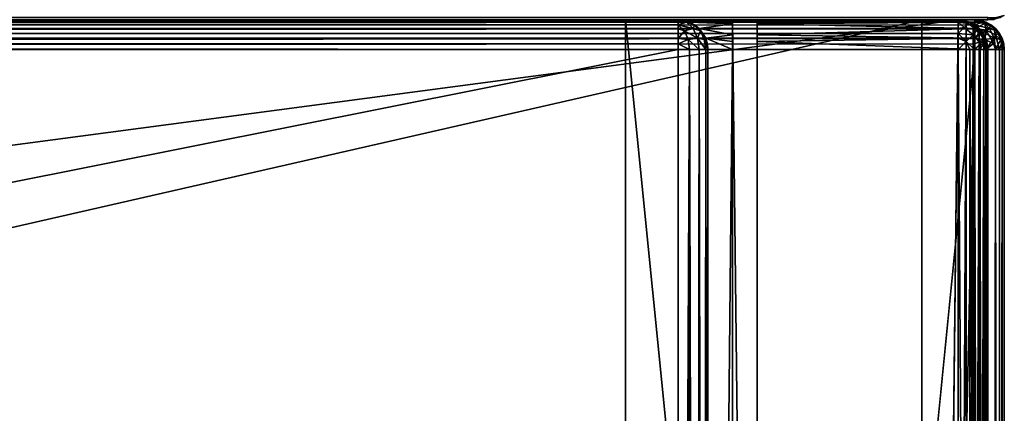
# Model space of a CAD drawing. Units: millimetres. Extents: x -400 to 400, y -508 to 394.
# Drawn here: x 339 to 399, y 329 to 353 of the extents above; entities that cross this region are included whole.
import ezdxf

# ---------------------------------------------------------------- set-up
doc = ezdxf.new("R2010")
doc.units = ezdxf.units.MM
doc.header["$LTSCALE"] = 65.185185
for name, color, linetype in [('222', 7, 'CONTINUOUS'), ('249', 7, 'CONTINUOUS'), ('253', 7, 'CONTINUOUS'), ('256', 7, 'CONTINUOUS'), ('257', 7, 'CONTINUOUS'), ('258', 7, 'CONTINUOUS'), ('392', 7, 'CONTINUOUS'), ('393', 7, 'CONTINUOUS'), ('394', 7, 'CONTINUOUS'), ('396', 7, 'CONTINUOUS'), ('404', 7, 'CONTINUOUS'), ('405', 7, 'CONTINUOUS'), ('406', 7, 'CONTINUOUS'), ('408', 7, 'CONTINUOUS'), ('409', 7, 'CONTINUOUS'), ('413', 7, 'CONTINUOUS'), ('414', 7, 'CONTINUOUS'), ('419', 7, 'CONTINUOUS'), ('420', 7, 'CONTINUOUS'), ('421', 7, 'CONTINUOUS'), ('424', 7, 'CONTINUOUS'), ('425', 7, 'CONTINUOUS'), ('428', 7, 'CONTINUOUS'), ('429', 7, 'CONTINUOUS'), ('433', 7, 'CONTINUOUS'), ('456', 7, 'CONTINUOUS'), ('457', 7, 'CONTINUOUS'), ('458', 7, 'CONTINUOUS'), ('461', 7, 'CONTINUOUS'), ('462', 7, 'CONTINUOUS'), ('465', 7, 'CONTINUOUS'), ('466', 7, 'CONTINUOUS'), ('470', 7, 'CONTINUOUS'), ('472', 7, 'CONTINUOUS'), ('484', 7, 'CONTINUOUS'), ('522', 7, 'CONTINUOUS'), ('523', 7, 'CONTINUOUS'), ('524', 7, 'CONTINUOUS'), ('527', 7, 'CONTINUOUS'), ('528', 7, 'CONTINUOUS')]:
    doc.layers.add(name, color=color, linetype=linetype)

msp = doc.modelspace()

# ---------------------------------------------------------------- linework, layer by layer
at = {"layer": '222', "color": 253, "linetype": 'Continuous', "true_color": 0x929eac}
for points in [[(-398, 352.5, 313), (317.5, 352.5, 246), (398, 352.5, 313), (-398, 352.5, 313)], [(398, 352.5, -333), (-317.5, 352.5, -268), (-398, 352.5, -333), (398, 352.5, -333)], [(317.5, 352.5, -268), (-317.5, 352.5, -268), (398, 352.5, -333), (317.5, 352.5, -268)], [(317.5, 352.5, 246), (317.5, 352.5, -268), (398, 352.5, -333), (317.5, 352.5, 246)], [(317.5, 352.5, 246), (398, 352.5, -333), (398, 352.5, 313), (317.5, 352.5, 246)]]:
    msp.add_3dface(points, dxfattribs=at)
at = {"layer": '249', "color": 253, "linetype": 'Continuous', "true_color": 0x929eac}
for points in [[(-398, 352.5, 313), (398, 352.652, 313.765), (-398, 352.655, 313.771), (-398, 352.5, 313)], [(-398, 352.5, 313), (398, 352.5, 313), (398, 352.652, 313.765), (-398, 352.5, 313)]]:
    msp.add_3dface(points, dxfattribs=at)
at = {"layer": '253', "color": 253, "linetype": 'Continuous', "true_color": 0x929eac}
for points in [[(398, 352.5, -333), (-398, 352.5, -333), (-398, 352.655, -333.771), (398, 352.5, -333)], [(398, 352.655, -333.771), (398, 352.5, -333), (-398, 352.655, -333.771), (398, 352.655, -333.771)]]:
    msp.add_3dface(points, dxfattribs=at)
at = {"layer": '256', "color": 253, "linetype": 'Continuous', "true_color": 0x929eac}
for points in [[(398, 352.5, 313), (398, 352.5, -333), (398.771, 352.655, -333), (398, 352.5, 313)], [(398, 352.5, 313), (398.771, 352.655, -333), (398.378, 352.536, 313), (398, 352.5, 313)]]:
    msp.add_3dface(points, dxfattribs=at)
at = {"layer": '257', "color": 253, "linetype": 'Continuous', "true_color": 0x929eac}
for points in [[(398, 352.5, -333), (398.993, 352.764, -333), (398.771, 352.655, -333), (398, 352.5, -333)], [(398.993, 352.764, -333), (398, 352.5, -333), (398.54, 352.652, -333.54), (398.993, 352.764, -333)], [(398, 352.5, -333), (398, 352.655, -333.771), (398.54, 352.652, -333.54), (398, 352.5, -333)]]:
    msp.add_3dface(points, dxfattribs=at)
at = {"layer": '258', "color": 253, "linetype": 'Continuous', "true_color": 0x929eac}
msp.add_3dface([(398, 352.5, 313), (398.378, 352.536, 313), (398, 352.652, 313.765), (398, 352.5, 313)], dxfattribs=at)
at = {"layer": '392', "color": 253, "linetype": 'Continuous', "true_color": 0x929eac}
for points in [[(399, -350.7, -268.2), (399, 350.7, -268.2), (399, -350.7, 268.2), (399, -350.7, -268.2)], [(399, -350.7, 268.2), (399, 350.7, -268.2), (399, 350.7, 268.2), (399, -350.7, 268.2)]]:
    msp.add_3dface(points, dxfattribs=at)
at = {"layer": '393', "color": 253, "linetype": 'Continuous', "true_color": 0x929eac}
for points in [[(397.2, 352.5, 268.2), (-394, 352.5, 265), (-397.2, 352.5, 268.2), (397.2, 352.5, 268.2)], [(394, 352.5, 265), (-394, 352.5, 265), (397.2, 352.5, 268.2), (394, 352.5, 265)], [(-376, 352.5, -320), (376, 352.5, -320), (-379.2, 352.5, -323.2), (-376, 352.5, -320)], [(-379.2, 352.5, -323.2), (376, 352.5, -320), (379.2, 352.5, -323.2), (-379.2, 352.5, -323.2)], [(376, 352.5, -320), (376, 352.5, -265), (379.2, 352.5, -268.2), (376, 352.5, -320)], [(376, 352.5, -265), (394, 352.5, -265), (379.2, 352.5, -268.2), (376, 352.5, -265)], [(379.2, 352.5, -323.2), (376, 352.5, -320), (379.2, 352.5, -268.2), (379.2, 352.5, -323.2)], [(379.2, 352.5, -268.2), (394, 352.5, -265), (382.5, 352.5, -268.2), (379.2, 352.5, -268.2)], [(382.5, 352.5, -268.2), (394, 352.5, -265), (384, 352.5, -268.2), (382.5, 352.5, -268.2)], [(382.5, 352.5, -300), (382.5, 352.5, -268.2), (384, 352.5, -268.2), (382.5, 352.5, -300)], [(384, 352.5, -300), (382.5, 352.5, -300), (384, 352.5, -268.2), (384, 352.5, -300)], [(394, 352.5, -265), (397.2, 352.5, -268.2), (384, 352.5, -268.2), (394, 352.5, -265)], [(394, 352.5, -265), (394, 352.5, 265), (397.2, 352.5, 268.2), (394, 352.5, -265)], [(397.2, 352.5, -268.2), (394, 352.5, -265), (397.2, 352.5, 268.2), (397.2, 352.5, -268.2)]]:
    msp.add_3dface(points, dxfattribs=at)
at = {"layer": '394', "color": 253, "linetype": 'Continuous', "true_color": 0x929eac}
for points in [[(-395, 247.5, 270), (395, 247.5, 270), (-397.2, 350.7, 270), (-395, 247.5, 270)], [(-397.2, 350.7, 270), (395, 247.5, 270), (397.2, 350.7, 270), (-397.2, 350.7, 270)], [(397.2, 350.7, 270), (395, 247.5, 270), (397.2, -350.7, 270), (397.2, 350.7, 270)]]:
    msp.add_3dface(points, dxfattribs=at)
at = {"layer": '396', "color": 253, "linetype": 'Continuous', "true_color": 0x929eac}
for points in [[(382.5, 350.7, -270), (382.5, 217.5, -270), (381, 199.3, -270), (382.5, 350.7, -270)], [(381, 350.7, -270), (382.5, 350.7, -270), (381, 199.3, -270), (381, 350.7, -270)], [(397.2, 350.7, -270), (397.2, -350.7, -270), (384, 217.5, -270), (397.2, 350.7, -270)], [(384, 350.7, -270), (397.2, 350.7, -270), (384, 217.5, -270), (384, 350.7, -270)]]:
    msp.add_3dface(points, dxfattribs=at)
at = {"layer": '404', "color": 253, "linetype": 'Continuous', "true_color": 0x929eac}
for points in [[(384, 352.5, -268.2), (397.2, 352.5, -268.2), (397.2, 352.363, -268.889), (384, 352.5, -268.2)], [(384, 352.432, -268.68), (384, 352.5, -268.2), (397.2, 352.363, -268.889), (384, 352.432, -268.68)], [(384, 352.259, -269.1), (384, 352.432, -268.68), (397.2, 352.363, -268.889), (384, 352.259, -269.1)], [(397.2, 351.972, -269.473), (384, 352.259, -269.1), (397.2, 352.363, -268.889), (397.2, 351.972, -269.473)], [(384, 351.971, -269.471), (384, 352.259, -269.1), (397.2, 351.972, -269.473), (384, 351.971, -269.471)], [(384, 351.6, -269.759), (384, 351.971, -269.471), (397.2, 351.972, -269.473), (384, 351.6, -269.759)], [(397.2, 351.388, -269.864), (384, 351.6, -269.759), (397.2, 351.972, -269.473), (397.2, 351.388, -269.864)], [(384, 351.18, -269.932), (384, 351.6, -269.759), (397.2, 351.388, -269.864), (384, 351.18, -269.932)], [(397.2, 350.7, -270), (384, 351.18, -269.932), (397.2, 351.388, -269.864), (397.2, 350.7, -270)], [(397.2, 350.7, -270), (384, 350.7, -270), (384, 351.18, -269.932), (397.2, 350.7, -270)]]:
    msp.add_3dface(points, dxfattribs=at)
at = {"layer": '405', "color": 253, "linetype": 'Continuous', "true_color": 0x929eac}
for points in [[(397.2, 352.5, -268.2), (397.2, 352.5, 268.2), (397.897, 352.36, 268.2), (397.2, 352.5, -268.2)], [(397.539, 352.468, -268.2), (397.2, 352.5, -268.2), (397.897, 352.36, 268.2), (397.539, 352.468, -268.2)], [(397.87, 352.371, -268.2), (397.539, 352.468, -268.2), (397.897, 352.36, 268.2), (397.87, 352.371, -268.2)], [(398.459, 351.987, -268.2), (397.87, 352.371, -268.2), (398.181, 352.209, 268.2), (398.459, 351.987, -268.2)], [(398.181, 352.209, 268.2), (397.87, 352.371, -268.2), (397.897, 352.36, 268.2), (398.181, 352.209, 268.2)], [(398.487, 351.959, 268.2), (398.459, 351.987, -268.2), (398.181, 352.209, 268.2), (398.487, 351.959, 268.2)], [(398.709, 351.681, -268.2), (398.459, 351.987, -268.2), (398.487, 351.959, 268.2), (398.709, 351.681, -268.2)], [(398.871, 351.37, 268.2), (398.709, 351.681, -268.2), (398.487, 351.959, 268.2), (398.871, 351.37, 268.2)], [(398.86, 351.397, -268.2), (398.709, 351.681, -268.2), (398.871, 351.37, 268.2), (398.86, 351.397, -268.2)], [(399, 350.7, 268.2), (399, 350.7, -268.2), (398.86, 351.397, -268.2), (399, 350.7, 268.2)], [(399, 350.7, 268.2), (398.86, 351.397, -268.2), (398.968, 351.039, 268.2), (399, 350.7, 268.2)], [(398.968, 351.039, 268.2), (398.86, 351.397, -268.2), (398.871, 351.37, 268.2), (398.968, 351.039, 268.2)]]:
    msp.add_3dface(points, dxfattribs=at)
at = {"layer": '406', "color": 253, "linetype": 'Continuous', "true_color": 0x929eac}
for points in [[(397.2, 350.7, 270), (397.2, -350.7, 270), (397.897, -350.7, 269.86), (397.2, 350.7, 270)], [(397.888, 350.7, 269.864), (397.2, 350.7, 270), (397.897, -350.7, 269.86), (397.888, 350.7, 269.864)], [(398.472, 350.7, 269.473), (397.888, 350.7, 269.864), (398.097, -350.7, 269.76), (398.472, 350.7, 269.473)], [(398.097, -350.7, 269.76), (397.888, 350.7, 269.864), (397.897, -350.7, 269.86), (398.097, -350.7, 269.76)], [(398.487, -350.7, 269.459), (398.472, 350.7, 269.473), (398.097, -350.7, 269.76), (398.487, -350.7, 269.459)], [(398.863, 350.7, 268.889), (398.472, 350.7, 269.473), (398.656, -350.7, 269.258), (398.863, 350.7, 268.889)], [(398.656, -350.7, 269.258), (398.472, 350.7, 269.473), (398.487, -350.7, 269.459), (398.656, -350.7, 269.258)], [(398.926, -350.7, 268.712), (398.863, 350.7, 268.889), (398.656, -350.7, 269.258), (398.926, -350.7, 268.712)], [(399, -350.7, 268.2), (399, 350.7, 268.2), (398.863, 350.7, 268.889), (399, -350.7, 268.2)], [(399, -350.7, 268.2), (398.863, 350.7, 268.889), (398.926, -350.7, 268.712), (399, -350.7, 268.2)]]:
    msp.add_3dface(points, dxfattribs=at)
at = {"layer": '408', "color": 253, "linetype": 'Continuous', "true_color": 0x929eac}
for points in [[(397.2, -350.7, -270), (397.2, 350.7, -270), (397.539, 350.7, -269.968), (397.2, -350.7, -270)], [(397.87, 350.7, -269.871), (397.2, -350.7, -270), (397.539, 350.7, -269.968), (397.87, 350.7, -269.871)], [(397.2, -350.7, -270), (397.87, 350.7, -269.871), (397.888, -350.7, -269.864), (397.2, -350.7, -270)], [(397.87, 350.7, -269.871), (398.459, 350.7, -269.487), (397.888, -350.7, -269.864), (397.87, 350.7, -269.871)], [(397.888, -350.7, -269.864), (398.459, 350.7, -269.487), (398.472, -350.7, -269.473), (397.888, -350.7, -269.864)], [(398.459, 350.7, -269.487), (398.708, 350.7, -269.183), (398.472, -350.7, -269.473), (398.459, 350.7, -269.487)], [(398.708, 350.7, -269.183), (398.86, 350.7, -268.897), (398.472, -350.7, -269.473), (398.708, 350.7, -269.183)], [(398.472, -350.7, -269.473), (398.86, 350.7, -268.897), (398.863, -350.7, -268.889), (398.472, -350.7, -269.473)], [(398.86, 350.7, -268.897), (399, 350.7, -268.2), (398.863, -350.7, -268.889), (398.86, 350.7, -268.897)], [(399, 350.7, -268.2), (399, -350.7, -268.2), (398.863, -350.7, -268.889), (399, 350.7, -268.2)]]:
    msp.add_3dface(points, dxfattribs=at)
at = {"layer": '409', "color": 253, "linetype": 'Continuous', "true_color": 0x929eac}
for points in [[(397.2, 352.5, 268.2), (-397.2, 352.5, 268.2), (-397.2, 352.363, 268.889), (397.2, 352.5, 268.2)], [(397.2, 352.5, 268.2), (-397.2, 352.363, 268.889), (397.2, 352.36, 268.897), (397.2, 352.5, 268.2)], [(-397.2, 352.363, 268.889), (-397.2, 351.972, 269.473), (397.2, 352.36, 268.897), (-397.2, 352.363, 268.889)], [(397.2, 352.36, 268.897), (-397.2, 351.972, 269.473), (397.2, 352.208, 269.183), (397.2, 352.36, 268.897)], [(397.2, 352.208, 269.183), (-397.2, 351.972, 269.473), (397.2, 351.959, 269.487), (397.2, 352.208, 269.183)], [(-397.2, 351.972, 269.473), (-397.2, 351.388, 269.864), (397.2, 351.959, 269.487), (-397.2, 351.972, 269.473)], [(397.2, 351.959, 269.487), (-397.2, 351.388, 269.864), (397.2, 351.37, 269.871), (397.2, 351.959, 269.487)], [(-397.2, 351.388, 269.864), (-397.2, 350.7, 270), (397.2, 351.37, 269.871), (-397.2, 351.388, 269.864)], [(397.2, 351.37, 269.871), (-397.2, 350.7, 270), (397.2, 351.039, 269.968), (397.2, 351.37, 269.871)], [(-397.2, 350.7, 270), (397.2, 350.7, 270), (397.2, 351.039, 269.968), (-397.2, 350.7, 270)]]:
    msp.add_3dface(points, dxfattribs=at)
at = {"layer": '413', "color": 253, "linetype": 'Continuous', "true_color": 0x929eac}
for points in [[(397.2, 352.363, -268.889), (397.2, 352.5, -268.2), (397.539, 352.468, -268.2), (397.2, 352.363, -268.889)], [(397.2, 352.363, -268.889), (397.539, 352.468, -268.2), (397.813, 352.28, -268.806), (397.2, 352.363, -268.889)], [(397.2, 351.972, -269.473), (397.2, 352.363, -268.889), (397.813, 352.28, -268.806), (397.2, 351.972, -269.473)], [(397.889, 351.875, -269.376), (397.2, 351.972, -269.473), (397.813, 352.28, -268.806), (397.889, 351.875, -269.376)], [(397.539, 352.468, -268.2), (397.87, 352.371, -268.2), (397.813, 352.28, -268.806), (397.539, 352.468, -268.2)], [(397.87, 352.371, -268.2), (398.339, 352.044, -268.57), (397.813, 352.28, -268.806), (397.87, 352.371, -268.2)], [(398.339, 352.044, -268.57), (397.889, 351.875, -269.376), (397.813, 352.28, -268.806), (398.339, 352.044, -268.57)], [(397.87, 352.371, -268.2), (398.459, 351.987, -268.2), (398.339, 352.044, -268.57), (397.87, 352.371, -268.2)], [(397.2, 351.388, -269.864), (397.2, 351.972, -269.473), (397.889, 351.875, -269.376), (397.2, 351.388, -269.864)], [(397.812, 351.305, -269.781), (397.2, 351.388, -269.864), (397.889, 351.875, -269.376), (397.812, 351.305, -269.781)], [(398.338, 351.069, -269.545), (397.812, 351.305, -269.781), (397.889, 351.875, -269.376), (398.338, 351.069, -269.545)], [(398.473, 351.6, -269.101), (397.889, 351.875, -269.376), (398.339, 352.044, -268.57), (398.473, 351.6, -269.101)], [(398.473, 351.6, -269.101), (398.338, 351.069, -269.545), (397.889, 351.875, -269.376), (398.473, 351.6, -269.101)], [(398.459, 351.987, -268.2), (398.709, 351.681, -268.2), (398.339, 352.044, -268.57), (398.459, 351.987, -268.2)], [(398.709, 351.681, -268.2), (398.473, 351.6, -269.101), (398.339, 352.044, -268.57), (398.709, 351.681, -268.2)], [(398.709, 351.681, -268.2), (398.863, 351.187, -268.688), (398.473, 351.6, -269.101), (398.709, 351.681, -268.2)], [(398.709, 351.681, -268.2), (398.86, 351.397, -268.2), (398.863, 351.187, -268.688), (398.709, 351.681, -268.2)], [(397.2, 350.7, -270), (397.2, 351.388, -269.864), (397.812, 351.305, -269.781), (397.2, 350.7, -270)], [(397.539, 350.7, -269.968), (397.2, 350.7, -270), (397.812, 351.305, -269.781), (397.539, 350.7, -269.968)], [(397.87, 350.7, -269.871), (397.539, 350.7, -269.968), (397.812, 351.305, -269.781), (397.87, 350.7, -269.871)], [(398.338, 351.069, -269.545), (397.87, 350.7, -269.871), (397.812, 351.305, -269.781), (398.338, 351.069, -269.545)], [(398.459, 350.7, -269.487), (397.87, 350.7, -269.871), (398.338, 351.069, -269.545), (398.459, 350.7, -269.487)], [(398.708, 350.7, -269.183), (398.338, 351.069, -269.545), (398.473, 351.6, -269.101), (398.708, 350.7, -269.183)], [(398.708, 350.7, -269.183), (398.459, 350.7, -269.487), (398.338, 351.069, -269.545), (398.708, 350.7, -269.183)], [(398.863, 351.187, -268.688), (398.708, 350.7, -269.183), (398.473, 351.6, -269.101), (398.863, 351.187, -268.688)], [(398.86, 350.7, -268.897), (398.708, 350.7, -269.183), (398.863, 351.187, -268.688), (398.86, 350.7, -268.897)], [(398.86, 351.397, -268.2), (399, 350.7, -268.2), (398.863, 351.187, -268.688), (398.86, 351.397, -268.2)], [(399, 350.7, -268.2), (398.86, 350.7, -268.897), (398.863, 351.187, -268.688), (399, 350.7, -268.2)]]:
    msp.add_3dface(points, dxfattribs=at)
at = {"layer": '414', "color": 253, "linetype": 'Continuous', "true_color": 0x929eac}
for points in [[(397.2, 352.5, 268.2), (397.2, 352.36, 268.897), (397.687, 352.363, 268.688), (397.2, 352.5, 268.2)], [(397.897, 352.36, 268.2), (397.2, 352.5, 268.2), (397.687, 352.363, 268.688), (397.897, 352.36, 268.2)], [(397.2, 352.36, 268.897), (397.2, 352.208, 269.183), (397.687, 352.363, 268.688), (397.2, 352.36, 268.897)], [(397.687, 352.363, 268.688), (397.2, 352.208, 269.183), (398.1, 351.973, 269.101), (397.687, 352.363, 268.688)], [(398.181, 352.209, 268.2), (397.897, 352.36, 268.2), (397.687, 352.363, 268.688), (398.181, 352.209, 268.2)], [(398.181, 352.209, 268.2), (397.687, 352.363, 268.688), (398.1, 351.973, 269.101), (398.181, 352.209, 268.2)], [(397.2, 352.208, 269.183), (397.2, 351.959, 269.487), (397.569, 351.838, 269.545), (397.2, 352.208, 269.183)], [(397.2, 352.208, 269.183), (397.569, 351.838, 269.545), (398.1, 351.973, 269.101), (397.2, 352.208, 269.183)], [(397.2, 351.959, 269.487), (397.2, 351.37, 269.871), (397.569, 351.838, 269.545), (397.2, 351.959, 269.487)], [(397.569, 351.838, 269.545), (397.2, 351.37, 269.871), (397.805, 351.312, 269.781), (397.569, 351.838, 269.545)], [(398.1, 351.973, 269.101), (397.569, 351.838, 269.545), (398.375, 351.389, 269.376), (398.1, 351.973, 269.101)], [(397.569, 351.838, 269.545), (397.805, 351.312, 269.781), (398.375, 351.389, 269.376), (397.569, 351.838, 269.545)], [(398.181, 352.209, 268.2), (398.1, 351.973, 269.101), (398.544, 351.839, 268.57), (398.181, 352.209, 268.2)], [(398.1, 351.973, 269.101), (398.375, 351.389, 269.376), (398.544, 351.839, 268.57), (398.1, 351.973, 269.101)], [(398.487, 351.959, 268.2), (398.181, 352.209, 268.2), (398.544, 351.839, 268.57), (398.487, 351.959, 268.2)], [(398.544, 351.839, 268.57), (398.375, 351.389, 269.376), (398.78, 351.313, 268.806), (398.544, 351.839, 268.57)], [(398.871, 351.37, 268.2), (398.487, 351.959, 268.2), (398.544, 351.839, 268.57), (398.871, 351.37, 268.2)], [(398.871, 351.37, 268.2), (398.544, 351.839, 268.57), (398.78, 351.313, 268.806), (398.871, 351.37, 268.2)], [(397.2, 351.37, 269.871), (397.2, 351.039, 269.968), (397.805, 351.312, 269.781), (397.2, 351.37, 269.871)], [(397.2, 351.039, 269.968), (397.2, 350.7, 270), (397.805, 351.312, 269.781), (397.2, 351.039, 269.968)], [(397.2, 350.7, 270), (397.888, 350.7, 269.864), (397.805, 351.312, 269.781), (397.2, 350.7, 270)], [(397.805, 351.312, 269.781), (397.888, 350.7, 269.864), (398.375, 351.389, 269.376), (397.805, 351.312, 269.781)], [(397.888, 350.7, 269.864), (398.472, 350.7, 269.473), (398.375, 351.389, 269.376), (397.888, 350.7, 269.864)], [(398.375, 351.389, 269.376), (398.472, 350.7, 269.473), (398.78, 351.313, 268.806), (398.375, 351.389, 269.376)], [(398.472, 350.7, 269.473), (398.863, 350.7, 268.889), (398.78, 351.313, 268.806), (398.472, 350.7, 269.473)], [(398.968, 351.039, 268.2), (398.871, 351.37, 268.2), (398.78, 351.313, 268.806), (398.968, 351.039, 268.2)], [(398.863, 350.7, 268.889), (398.968, 351.039, 268.2), (398.78, 351.313, 268.806), (398.863, 350.7, 268.889)], [(398.863, 350.7, 268.889), (399, 350.7, 268.2), (398.968, 351.039, 268.2), (398.863, 350.7, 268.889)]]:
    msp.add_3dface(points, dxfattribs=at)
at = {"layer": '419', "color": 253, "linetype": 'Continuous', "true_color": 0x929eac}
for points in [[(-396.2, 352.5, 270.2), (396.2, 352.5, 270.2), (-396.2, 247.5, 270.2), (-396.2, 352.5, 270.2)], [(-396.2, 247.5, 270.2), (396.2, 352.5, 270.2), (-395, 247.5, 270.2), (-396.2, 247.5, 270.2)], [(-395, 247.5, 270.2), (396.2, 352.5, 270.2), (395, 247.5, 270.2), (-395, 247.5, 270.2)], [(395, 247.5, 270.2), (396.2, 352.5, 270.2), (396.2, 247.5, 270.2), (395, 247.5, 270.2)], [(396.2, 247.5, 270.2), (396.2, 352.5, 270.2), (396.68, 352.432, 270.2), (396.2, 247.5, 270.2)], [(396.68, 247.568, 270.2), (396.2, 247.5, 270.2), (396.68, 352.432, 270.2), (396.68, 247.568, 270.2)], [(397.1, 352.259, 270.2), (396.68, 247.568, 270.2), (396.68, 352.432, 270.2), (397.1, 352.259, 270.2)], [(397.1, 247.741, 270.2), (396.68, 247.568, 270.2), (397.1, 352.259, 270.2), (397.1, 247.741, 270.2)], [(397.471, 351.971, 270.2), (397.1, 247.741, 270.2), (397.1, 352.259, 270.2), (397.471, 351.971, 270.2)], [(397.471, 248.029, 270.2), (397.1, 247.741, 270.2), (397.471, 351.971, 270.2), (397.471, 248.029, 270.2)], [(397.759, 351.6, 270.2), (397.471, 248.029, 270.2), (397.471, 351.971, 270.2), (397.759, 351.6, 270.2)], [(397.759, 248.4, 270.2), (397.471, 248.029, 270.2), (397.759, 351.6, 270.2), (397.759, 248.4, 270.2)], [(397.932, 351.18, 270.2), (397.759, 248.4, 270.2), (397.759, 351.6, 270.2), (397.932, 351.18, 270.2)], [(397.932, 248.82, 270.2), (397.759, 248.4, 270.2), (397.932, 351.18, 270.2), (397.932, 248.82, 270.2)], [(398, 350.7, 270.2), (397.932, 248.82, 270.2), (397.932, 351.18, 270.2), (398, 350.7, 270.2)], [(398, 249.3, 270.2), (397.932, 248.82, 270.2), (398, 350.7, 270.2), (398, 249.3, 270.2)]]:
    msp.add_3dface(points, dxfattribs=at)
at = {"layer": '420', "color": 253, "linetype": 'Continuous', "true_color": 0x929eac}
for points in [[(396.2, 350.7, 296), (-396.2, 350.7, 296), (396.2, 249.3, 296), (396.2, 350.7, 296)], [(396.2, 249.3, 296), (-396.2, 350.7, 296), (-396.2, 249.3, 296), (396.2, 249.3, 296)]]:
    msp.add_3dface(points, dxfattribs=at)
at = {"layer": '421', "color": 253, "linetype": 'Continuous', "true_color": 0x929eac}
for points in [[(396.2, 352.5, 270.2), (-396.2, 352.5, 270.2), (396.2, 352.5, 294.2), (396.2, 352.5, 270.2)], [(396.2, 352.5, 294.2), (-396.2, 352.5, 270.2), (-396.2, 352.5, 294.2), (396.2, 352.5, 294.2)]]:
    msp.add_3dface(points, dxfattribs=at)
at = {"layer": '424', "color": 253, "linetype": 'Continuous', "true_color": 0x929eac}
for points in [[(398, 249.3, 270.2), (398, 350.7, 270.2), (398, 249.3, 294.2), (398, 249.3, 270.2)], [(398, 350.7, 270.2), (398, 350.7, 294.2), (398, 249.3, 294.2), (398, 350.7, 270.2)]]:
    msp.add_3dface(points, dxfattribs=at)
at = {"layer": '425', "color": 253, "linetype": 'Continuous', "true_color": 0x929eac}
for points in [[(396.2, 352.5, 294.2), (-396.2, 352.5, 294.2), (-396.2, 352.36, 294.897), (396.2, 352.5, 294.2)], [(396.2, 352.468, 294.539), (396.2, 352.5, 294.2), (-396.2, 352.36, 294.897), (396.2, 352.468, 294.539)], [(396.2, 352.371, 294.87), (396.2, 352.468, 294.539), (-396.2, 352.36, 294.897), (396.2, 352.371, 294.87)], [(396.2, 351.987, 295.459), (396.2, 352.371, 294.87), (-396.2, 352.209, 295.181), (396.2, 351.987, 295.459)], [(-396.2, 352.209, 295.181), (396.2, 352.371, 294.87), (-396.2, 352.36, 294.897), (-396.2, 352.209, 295.181)], [(-396.2, 351.959, 295.487), (396.2, 351.987, 295.459), (-396.2, 352.209, 295.181), (-396.2, 351.959, 295.487)], [(396.2, 351.681, 295.709), (396.2, 351.987, 295.459), (-396.2, 351.959, 295.487), (396.2, 351.681, 295.709)], [(-396.2, 351.37, 295.871), (396.2, 351.681, 295.709), (-396.2, 351.959, 295.487), (-396.2, 351.37, 295.871)], [(396.2, 351.397, 295.86), (396.2, 351.681, 295.709), (-396.2, 351.37, 295.871), (396.2, 351.397, 295.86)], [(-396.2, 350.7, 296), (396.2, 350.7, 296), (396.2, 351.397, 295.86), (-396.2, 350.7, 296)], [(-396.2, 350.7, 296), (396.2, 351.397, 295.86), (-396.2, 351.039, 295.968), (-396.2, 350.7, 296)], [(-396.2, 351.039, 295.968), (396.2, 351.397, 295.86), (-396.2, 351.37, 295.871), (-396.2, 351.039, 295.968)]]:
    msp.add_3dface(points, dxfattribs=at)
at = {"layer": '428', "color": 253, "linetype": 'Continuous', "true_color": 0x929eac}
for points in [[(396.2, 350.7, 296), (396.2, 249.3, 296), (396.889, 249.3, 295.863), (396.2, 350.7, 296)], [(396.897, 350.7, 295.86), (396.2, 350.7, 296), (396.889, 249.3, 295.863), (396.897, 350.7, 295.86)], [(397.473, 249.3, 295.473), (396.897, 350.7, 295.86), (396.889, 249.3, 295.863), (397.473, 249.3, 295.473)], [(397.183, 350.7, 295.708), (396.897, 350.7, 295.86), (397.473, 249.3, 295.473), (397.183, 350.7, 295.708)], [(397.487, 350.7, 295.459), (397.183, 350.7, 295.708), (397.473, 249.3, 295.473), (397.487, 350.7, 295.459)], [(397.863, 249.3, 294.889), (397.487, 350.7, 295.459), (397.473, 249.3, 295.473), (397.863, 249.3, 294.889)], [(397.871, 350.7, 294.87), (397.487, 350.7, 295.459), (397.863, 249.3, 294.889), (397.871, 350.7, 294.87)], [(398, 249.3, 294.2), (397.871, 350.7, 294.87), (397.863, 249.3, 294.889), (398, 249.3, 294.2)], [(397.871, 350.7, 294.87), (398, 249.3, 294.2), (397.968, 350.7, 294.539), (397.871, 350.7, 294.87)], [(398, 249.3, 294.2), (398, 350.7, 294.2), (397.968, 350.7, 294.539), (398, 249.3, 294.2)]]:
    msp.add_3dface(points, dxfattribs=at)
at = {"layer": '429', "color": 253, "linetype": 'Continuous', "true_color": 0x929eac}
for points in [[(396.68, 352.432, 270.2), (396.2, 352.5, 270.2), (396.889, 352.363, 294.2), (396.68, 352.432, 270.2)], [(396.2, 352.5, 270.2), (396.2, 352.5, 294.2), (396.889, 352.363, 294.2), (396.2, 352.5, 270.2)], [(397.1, 352.259, 270.2), (396.68, 352.432, 270.2), (396.889, 352.363, 294.2), (397.1, 352.259, 270.2)], [(397.473, 351.972, 294.2), (397.1, 352.259, 270.2), (396.889, 352.363, 294.2), (397.473, 351.972, 294.2)], [(397.471, 351.971, 270.2), (397.1, 352.259, 270.2), (397.473, 351.972, 294.2), (397.471, 351.971, 270.2)], [(397.759, 351.6, 270.2), (397.471, 351.971, 270.2), (397.473, 351.972, 294.2), (397.759, 351.6, 270.2)], [(397.864, 351.388, 294.2), (397.759, 351.6, 270.2), (397.473, 351.972, 294.2), (397.864, 351.388, 294.2)], [(397.932, 351.18, 270.2), (397.759, 351.6, 270.2), (397.864, 351.388, 294.2), (397.932, 351.18, 270.2)], [(398, 350.7, 294.2), (397.932, 351.18, 270.2), (397.864, 351.388, 294.2), (398, 350.7, 294.2)], [(398, 350.7, 270.2), (397.932, 351.18, 270.2), (398, 350.7, 294.2), (398, 350.7, 270.2)]]:
    msp.add_3dface(points, dxfattribs=at)
at = {"layer": '433', "color": 253, "linetype": 'Continuous', "true_color": 0x929eac}
for points in [[(396.889, 352.363, 294.2), (396.2, 352.5, 294.2), (396.2, 352.468, 294.539), (396.889, 352.363, 294.2)], [(396.889, 352.363, 294.2), (396.2, 352.468, 294.539), (396.806, 352.28, 294.813), (396.889, 352.363, 294.2)], [(396.2, 352.468, 294.539), (396.2, 352.371, 294.87), (396.806, 352.28, 294.813), (396.2, 352.468, 294.539)], [(396.2, 352.371, 294.87), (396.2, 351.987, 295.459), (396.57, 352.044, 295.339), (396.2, 352.371, 294.87)], [(396.806, 352.28, 294.813), (396.2, 352.371, 294.87), (396.57, 352.044, 295.339), (396.806, 352.28, 294.813)], [(396.806, 352.28, 294.813), (396.57, 352.044, 295.339), (397.376, 351.875, 294.889), (396.806, 352.28, 294.813)], [(397.473, 351.972, 294.2), (396.889, 352.363, 294.2), (396.806, 352.28, 294.813), (397.473, 351.972, 294.2)], [(397.473, 351.972, 294.2), (396.806, 352.28, 294.813), (397.376, 351.875, 294.889), (397.473, 351.972, 294.2)], [(396.2, 351.987, 295.459), (396.2, 351.681, 295.709), (396.57, 352.044, 295.339), (396.2, 351.987, 295.459)], [(396.57, 352.044, 295.339), (396.2, 351.681, 295.709), (397.101, 351.6, 295.473), (396.57, 352.044, 295.339)], [(396.2, 351.681, 295.709), (396.2, 351.397, 295.86), (396.688, 351.187, 295.863), (396.2, 351.681, 295.709)], [(397.101, 351.6, 295.473), (396.2, 351.681, 295.709), (396.688, 351.187, 295.863), (397.101, 351.6, 295.473)], [(397.376, 351.875, 294.889), (396.57, 352.044, 295.339), (397.101, 351.6, 295.473), (397.376, 351.875, 294.889)], [(397.376, 351.875, 294.889), (397.101, 351.6, 295.473), (397.545, 351.069, 295.338), (397.376, 351.875, 294.889)], [(397.864, 351.388, 294.2), (397.473, 351.972, 294.2), (397.376, 351.875, 294.889), (397.864, 351.388, 294.2)], [(397.864, 351.388, 294.2), (397.376, 351.875, 294.889), (397.781, 351.305, 294.812), (397.864, 351.388, 294.2)], [(397.376, 351.875, 294.889), (397.545, 351.069, 295.338), (397.781, 351.305, 294.812), (397.376, 351.875, 294.889)], [(396.2, 351.397, 295.86), (396.2, 350.7, 296), (396.688, 351.187, 295.863), (396.2, 351.397, 295.86)], [(396.2, 350.7, 296), (396.897, 350.7, 295.86), (396.688, 351.187, 295.863), (396.2, 350.7, 296)], [(397.183, 350.7, 295.708), (397.101, 351.6, 295.473), (396.688, 351.187, 295.863), (397.183, 350.7, 295.708)], [(396.897, 350.7, 295.86), (397.183, 350.7, 295.708), (396.688, 351.187, 295.863), (396.897, 350.7, 295.86)], [(397.101, 351.6, 295.473), (397.183, 350.7, 295.708), (397.545, 351.069, 295.338), (397.101, 351.6, 295.473)], [(397.183, 350.7, 295.708), (397.487, 350.7, 295.459), (397.545, 351.069, 295.338), (397.183, 350.7, 295.708)], [(397.487, 350.7, 295.459), (397.871, 350.7, 294.87), (397.545, 351.069, 295.338), (397.487, 350.7, 295.459)], [(397.545, 351.069, 295.338), (397.871, 350.7, 294.87), (397.781, 351.305, 294.812), (397.545, 351.069, 295.338)], [(398, 350.7, 294.2), (397.864, 351.388, 294.2), (397.781, 351.305, 294.812), (398, 350.7, 294.2)], [(397.968, 350.7, 294.539), (398, 350.7, 294.2), (397.781, 351.305, 294.812), (397.968, 350.7, 294.539)], [(397.871, 350.7, 294.87), (397.968, 350.7, 294.539), (397.781, 351.305, 294.812), (397.871, 350.7, 294.87)]]:
    msp.add_3dface(points, dxfattribs=at)
at = {"layer": '456', "color": 253, "linetype": 'Continuous', "true_color": 0x929eac}
for points in [[(384, 352.5, -300), (384, 352.5, -268.2), (384, 352.432, -268.68), (384, 352.5, -300)], [(384, 350.7, -270), (384, 352.5, -300), (384, 351.18, -269.932), (384, 350.7, -270)], [(384, 352.5, -300), (384, 350.7, -270), (384, 222.5, -300), (384, 352.5, -300)], [(384, 351.18, -269.932), (384, 352.5, -300), (384, 351.6, -269.759), (384, 351.18, -269.932)], [(384, 351.6, -269.759), (384, 352.5, -300), (384, 351.971, -269.471), (384, 351.6, -269.759)], [(384, 351.971, -269.471), (384, 352.5, -300), (384, 352.259, -269.1), (384, 351.971, -269.471)], [(384, 352.259, -269.1), (384, 352.5, -300), (384, 352.432, -268.68), (384, 352.259, -269.1)], [(384, 350.7, -270), (384, 217.5, -270), (384, 222.5, -300), (384, 350.7, -270)]]:
    msp.add_3dface(points, dxfattribs=at)
at = {"layer": '457', "color": 253, "linetype": 'Continuous', "true_color": 0x929eac}
for points in [[(382.5, 352.5, -268.2), (382.5, 352.5, -300), (382.5, 352.432, -268.68), (382.5, 352.5, -268.2)], [(382.5, 352.432, -268.68), (382.5, 352.5, -300), (382.5, 352.259, -269.1), (382.5, 352.432, -268.68)], [(382.5, 352.259, -269.1), (382.5, 352.5, -300), (382.5, 351.971, -269.471), (382.5, 352.259, -269.1)], [(382.5, 351.971, -269.471), (382.5, 352.5, -300), (382.5, 351.6, -269.759), (382.5, 351.971, -269.471)], [(382.5, 351.6, -269.759), (382.5, 352.5, -300), (382.5, 351.18, -269.932), (382.5, 351.6, -269.759)], [(382.5, 351.18, -269.932), (382.5, 352.5, -300), (382.5, 222.5, -300), (382.5, 351.18, -269.932)], [(382.5, 350.7, -270), (382.5, 351.18, -269.932), (382.5, 222.5, -300), (382.5, 350.7, -270)], [(382.5, 217.5, -270), (382.5, 350.7, -270), (382.5, 217.5, -295), (382.5, 217.5, -270)], [(382.5, 217.5, -295), (382.5, 350.7, -270), (382.5, 217.602, -295.993), (382.5, 217.5, -295)], [(382.5, 217.602, -295.993), (382.5, 350.7, -270), (382.5, 217.881, -296.913), (382.5, 217.602, -295.993)], [(382.5, 217.881, -296.913), (382.5, 350.7, -270), (382.5, 218.345, -297.776), (382.5, 217.881, -296.913)], [(382.5, 218.345, -297.776), (382.5, 350.7, -270), (382.5, 218.964, -298.536), (382.5, 218.345, -297.776)], [(382.5, 218.964, -298.536), (382.5, 350.7, -270), (382.5, 219.724, -299.155), (382.5, 218.964, -298.536)], [(382.5, 219.724, -299.155), (382.5, 350.7, -270), (382.5, 220.587, -299.619), (382.5, 219.724, -299.155)], [(382.5, 220.587, -299.619), (382.5, 350.7, -270), (382.5, 221.507, -299.898), (382.5, 220.587, -299.619)], [(382.5, 221.507, -299.898), (382.5, 350.7, -270), (382.5, 222.5, -300), (382.5, 221.507, -299.898)]]:
    msp.add_3dface(points, dxfattribs=at)
at = {"layer": '458', "color": 253, "linetype": 'Continuous', "true_color": 0x929eac}
for points in [[(382.5, 352.5, -300), (384, 352.5, -300), (384, 222.5, -300), (382.5, 352.5, -300)], [(382.5, 352.5, -300), (384, 222.5, -300), (382.5, 222.5, -300), (382.5, 352.5, -300)]]:
    msp.add_3dface(points, dxfattribs=at)
at = {"layer": '461', "color": 253, "linetype": 'Continuous', "true_color": 0x929eac}
for points in [[(-379.2, 350.7, -325), (379.2, 350.7, -325), (-379.2, 199.3, -325), (-379.2, 350.7, -325)], [(-379.2, 199.3, -325), (379.2, 350.7, -325), (379.2, 199.3, -325), (-379.2, 199.3, -325)]]:
    msp.add_3dface(points, dxfattribs=at)
at = {"layer": '462', "color": 253, "linetype": 'Continuous', "true_color": 0x929eac}
for points in [[(381, 350.7, -270), (381, 199.3, -270), (381, 350.7, -323.2), (381, 350.7, -270)], [(381, 350.7, -323.2), (381, 199.3, -270), (381, 199.3, -323.2), (381, 350.7, -323.2)]]:
    msp.add_3dface(points, dxfattribs=at)
at = {"layer": '465', "color": 253, "linetype": 'Continuous', "true_color": 0x929eac}
for points in [[(-379.2, 352.5, -323.2), (379.2, 352.5, -323.2), (379.2, 352.36, -323.897), (-379.2, 352.5, -323.2)], [(-379.2, 352.426, -323.712), (-379.2, 352.5, -323.2), (379.2, 352.36, -323.897), (-379.2, 352.426, -323.712)], [(-379.2, 352.156, -324.258), (-379.2, 352.426, -323.712), (379.2, 352.209, -324.181), (-379.2, 352.156, -324.258)], [(379.2, 352.209, -324.181), (-379.2, 352.426, -323.712), (379.2, 352.36, -323.897), (379.2, 352.209, -324.181)], [(379.2, 351.959, -324.487), (-379.2, 352.156, -324.258), (379.2, 352.209, -324.181), (379.2, 351.959, -324.487)], [(-379.2, 351.987, -324.459), (-379.2, 352.156, -324.258), (379.2, 351.959, -324.487), (-379.2, 351.987, -324.459)], [(-379.2, 351.597, -324.76), (-379.2, 351.987, -324.459), (379.2, 351.959, -324.487), (-379.2, 351.597, -324.76)], [(379.2, 351.37, -324.871), (-379.2, 351.597, -324.76), (379.2, 351.959, -324.487), (379.2, 351.37, -324.871)], [(-379.2, 351.397, -324.86), (-379.2, 351.597, -324.76), (379.2, 351.37, -324.871), (-379.2, 351.397, -324.86)], [(379.2, 350.7, -325), (-379.2, 350.7, -325), (-379.2, 351.397, -324.86), (379.2, 350.7, -325)], [(379.2, 350.7, -325), (-379.2, 351.397, -324.86), (379.2, 351.039, -324.968), (379.2, 350.7, -325)], [(379.2, 351.039, -324.968), (-379.2, 351.397, -324.86), (379.2, 351.37, -324.871), (379.2, 351.039, -324.968)]]:
    msp.add_3dface(points, dxfattribs=at)
at = {"layer": '466', "color": 253, "linetype": 'Continuous', "true_color": 0x929eac}
for points in [[(379.2, 199.3, -325), (379.2, 350.7, -325), (379.889, 350.7, -324.863), (379.2, 199.3, -325)], [(379.2, 199.3, -325), (379.889, 350.7, -324.863), (379.712, 199.3, -324.926), (379.2, 199.3, -325)], [(379.712, 199.3, -324.926), (379.889, 350.7, -324.863), (380.258, 199.3, -324.656), (379.712, 199.3, -324.926)], [(379.889, 350.7, -324.863), (380.473, 350.7, -324.472), (380.258, 199.3, -324.656), (379.889, 350.7, -324.863)], [(380.258, 199.3, -324.656), (380.473, 350.7, -324.472), (380.459, 199.3, -324.487), (380.258, 199.3, -324.656)], [(380.459, 199.3, -324.487), (380.473, 350.7, -324.472), (380.76, 199.3, -324.097), (380.459, 199.3, -324.487)], [(380.473, 350.7, -324.472), (380.864, 350.7, -323.888), (380.76, 199.3, -324.097), (380.473, 350.7, -324.472)], [(380.76, 199.3, -324.097), (380.864, 350.7, -323.888), (380.86, 199.3, -323.897), (380.76, 199.3, -324.097)], [(381, 350.7, -323.2), (381, 199.3, -323.2), (380.86, 199.3, -323.897), (381, 350.7, -323.2)], [(380.864, 350.7, -323.888), (381, 350.7, -323.2), (380.86, 199.3, -323.897), (380.864, 350.7, -323.888)]]:
    msp.add_3dface(points, dxfattribs=at)
at = {"layer": '470', "color": 253, "linetype": 'Continuous', "true_color": 0x929eac}
for points in [[(379.2, 352.5, -323.2), (379.2, 352.5, -268.2), (379.886, 352.364, -268.886), (379.2, 352.5, -323.2)], [(379.2, 352.5, -323.2), (379.886, 352.364, -268.886), (379.897, 352.36, -323.2), (379.2, 352.5, -323.2)], [(379.886, 352.364, -268.886), (380.471, 351.974, -269.472), (379.897, 352.36, -323.2), (379.886, 352.364, -268.886)], [(379.897, 352.36, -323.2), (380.471, 351.974, -269.472), (380.183, 352.208, -323.2), (379.897, 352.36, -323.2)], [(380.183, 352.208, -323.2), (380.471, 351.974, -269.472), (380.487, 351.959, -323.2), (380.183, 352.208, -323.2)], [(380.471, 351.974, -269.472), (380.864, 351.387, -269.864), (380.487, 351.959, -323.2), (380.471, 351.974, -269.472)], [(380.487, 351.959, -323.2), (380.864, 351.387, -269.864), (380.871, 351.37, -323.2), (380.487, 351.959, -323.2)], [(380.864, 351.387, -269.864), (381, 350.7, -270), (380.871, 351.37, -323.2), (380.864, 351.387, -269.864)], [(380.871, 351.37, -323.2), (381, 350.7, -270), (380.968, 351.039, -323.2), (380.871, 351.37, -323.2)], [(381, 350.7, -270), (381, 350.7, -323.2), (380.968, 351.039, -323.2), (381, 350.7, -270)]]:
    msp.add_3dface(points, dxfattribs=at)
at = {"layer": '472', "color": 253, "linetype": 'Continuous', "true_color": 0x929eac}
for points in [[(379.2, 352.5, -323.2), (379.897, 352.36, -323.2), (379.688, 352.363, -323.687), (379.2, 352.5, -323.2)], [(379.2, 352.36, -323.897), (379.2, 352.5, -323.2), (379.688, 352.363, -323.687), (379.2, 352.36, -323.897)], [(379.2, 352.209, -324.181), (379.2, 352.36, -323.897), (379.688, 352.363, -323.687), (379.2, 352.209, -324.181)], [(380.101, 351.973, -324.1), (379.2, 352.209, -324.181), (379.688, 352.363, -323.687), (380.101, 351.973, -324.1)], [(379.897, 352.36, -323.2), (380.183, 352.208, -323.2), (379.688, 352.363, -323.687), (379.897, 352.36, -323.2)], [(380.183, 352.208, -323.2), (380.101, 351.973, -324.1), (379.688, 352.363, -323.687), (380.183, 352.208, -323.2)], [(379.2, 351.959, -324.487), (379.2, 352.209, -324.181), (379.57, 351.839, -324.544), (379.2, 351.959, -324.487)], [(379.57, 351.839, -324.544), (379.2, 352.209, -324.181), (380.101, 351.973, -324.1), (379.57, 351.839, -324.544)], [(379.2, 351.37, -324.871), (379.2, 351.959, -324.487), (379.57, 351.839, -324.544), (379.2, 351.37, -324.871)], [(379.806, 351.313, -324.78), (379.2, 351.37, -324.871), (379.57, 351.839, -324.544), (379.806, 351.313, -324.78)], [(380.376, 351.389, -324.375), (379.57, 351.839, -324.544), (380.101, 351.973, -324.1), (380.376, 351.389, -324.375)], [(379.806, 351.313, -324.78), (379.57, 351.839, -324.544), (380.376, 351.389, -324.375), (379.806, 351.313, -324.78)], [(380.101, 351.973, -324.1), (380.183, 352.208, -323.2), (380.545, 351.838, -323.569), (380.101, 351.973, -324.1)], [(380.376, 351.389, -324.375), (380.101, 351.973, -324.1), (380.545, 351.838, -323.569), (380.376, 351.389, -324.375)], [(380.183, 352.208, -323.2), (380.487, 351.959, -323.2), (380.545, 351.838, -323.569), (380.183, 352.208, -323.2)], [(380.376, 351.389, -324.375), (380.545, 351.838, -323.569), (380.781, 351.312, -323.805), (380.376, 351.389, -324.375)], [(380.487, 351.959, -323.2), (380.871, 351.37, -323.2), (380.545, 351.838, -323.569), (380.487, 351.959, -323.2)], [(380.545, 351.838, -323.569), (380.871, 351.37, -323.2), (380.781, 351.312, -323.805), (380.545, 351.838, -323.569)], [(379.2, 351.039, -324.968), (379.2, 351.37, -324.871), (379.806, 351.313, -324.78), (379.2, 351.039, -324.968)], [(379.889, 350.7, -324.863), (379.2, 351.039, -324.968), (379.806, 351.313, -324.78), (379.889, 350.7, -324.863)], [(379.889, 350.7, -324.863), (379.2, 350.7, -325), (379.2, 351.039, -324.968), (379.889, 350.7, -324.863)], [(380.473, 350.7, -324.472), (379.806, 351.313, -324.78), (380.376, 351.389, -324.375), (380.473, 350.7, -324.472)], [(380.473, 350.7, -324.472), (379.889, 350.7, -324.863), (379.806, 351.313, -324.78), (380.473, 350.7, -324.472)], [(380.864, 350.7, -323.888), (380.473, 350.7, -324.472), (380.376, 351.389, -324.375), (380.864, 350.7, -323.888)], [(380.864, 350.7, -323.888), (380.376, 351.389, -324.375), (380.781, 351.312, -323.805), (380.864, 350.7, -323.888)], [(380.871, 351.37, -323.2), (380.968, 351.039, -323.2), (380.781, 351.312, -323.805), (380.871, 351.37, -323.2)], [(380.968, 351.039, -323.2), (381, 350.7, -323.2), (380.781, 351.312, -323.805), (380.968, 351.039, -323.2)], [(381, 350.7, -323.2), (380.864, 350.7, -323.888), (380.781, 351.312, -323.805), (381, 350.7, -323.2)]]:
    msp.add_3dface(points, dxfattribs=at)
at = {"layer": '484', "color": 253, "linetype": 'Continuous', "true_color": 0x929eac}
for points in [[(379.2, 352.5, -268.2), (382.5, 352.5, -268.2), (382.5, 352.432, -268.68), (379.2, 352.5, -268.2)], [(379.2, 352.5, -268.2), (382.5, 352.432, -268.68), (379.886, 352.364, -268.886), (379.2, 352.5, -268.2)], [(382.5, 352.432, -268.68), (382.5, 352.259, -269.1), (379.886, 352.364, -268.886), (382.5, 352.432, -268.68)], [(379.886, 352.364, -268.886), (382.5, 352.259, -269.1), (380.471, 351.974, -269.472), (379.886, 352.364, -268.886)], [(382.5, 352.259, -269.1), (382.5, 351.971, -269.471), (380.471, 351.974, -269.472), (382.5, 352.259, -269.1)], [(382.5, 351.971, -269.471), (382.5, 351.6, -269.759), (380.471, 351.974, -269.472), (382.5, 351.971, -269.471)], [(380.471, 351.974, -269.472), (382.5, 351.6, -269.759), (380.864, 351.387, -269.864), (380.471, 351.974, -269.472)], [(382.5, 351.6, -269.759), (382.5, 351.18, -269.932), (380.864, 351.387, -269.864), (382.5, 351.6, -269.759)], [(382.5, 350.7, -270), (381, 350.7, -270), (380.864, 351.387, -269.864), (382.5, 350.7, -270)], [(382.5, 351.18, -269.932), (382.5, 350.7, -270), (380.864, 351.387, -269.864), (382.5, 351.18, -269.932)]]:
    msp.add_3dface(points, dxfattribs=at)
at = {"layer": '522', "color": 253, "linetype": 'Continuous', "true_color": 0x929eac}
for points in [[(-394, 352.5, 265), (394, 352.5, 265), (-394, 172.5, 265), (-394, 352.5, 265)], [(-394, 172.5, 265), (394, 352.5, 265), (394, 172.5, 265), (-394, 172.5, 265)]]:
    msp.add_3dface(points, dxfattribs=at)
at = {"layer": '523', "color": 253, "linetype": 'Continuous', "true_color": 0x929eac}
for points in [[(394, 352.5, 265), (394, 352.5, -265), (394, 172.5, 265), (394, 352.5, 265)], [(394, 352.5, -265), (394, 172.5, -265), (394, 172.5, 265), (394, 352.5, -265)]]:
    msp.add_3dface(points, dxfattribs=at)
at = {"layer": '524', "color": 253, "linetype": 'Continuous', "true_color": 0x929eac}
for points in [[(394, 352.5, -265), (376, 352.5, -265), (394, 172.5, -265), (394, 352.5, -265)], [(394, 172.5, -265), (376, 352.5, -265), (376, 198.5, -265), (394, 172.5, -265)]]:
    msp.add_3dface(points, dxfattribs=at)
at = {"layer": '527', "color": 253, "linetype": 'Continuous', "true_color": 0x929eac}
for points in [[(376, 352.5, -265), (376, 352.5, -320), (376, 198.5, -320), (376, 352.5, -265)], [(376, 198.5, -265), (376, 352.5, -265), (376, 198.5, -320), (376, 198.5, -265)]]:
    msp.add_3dface(points, dxfattribs=at)
at = {"layer": '528', "color": 253, "linetype": 'Continuous', "true_color": 0x929eac}
for points in [[(376, 352.5, -320), (-376, 352.5, -320), (376, 198.5, -320), (376, 352.5, -320)], [(-376, 352.5, -320), (-376, 198.5, -320), (376, 198.5, -320), (-376, 352.5, -320)]]:
    msp.add_3dface(points, dxfattribs=at)

doc.saveas('drawing.dxf')
